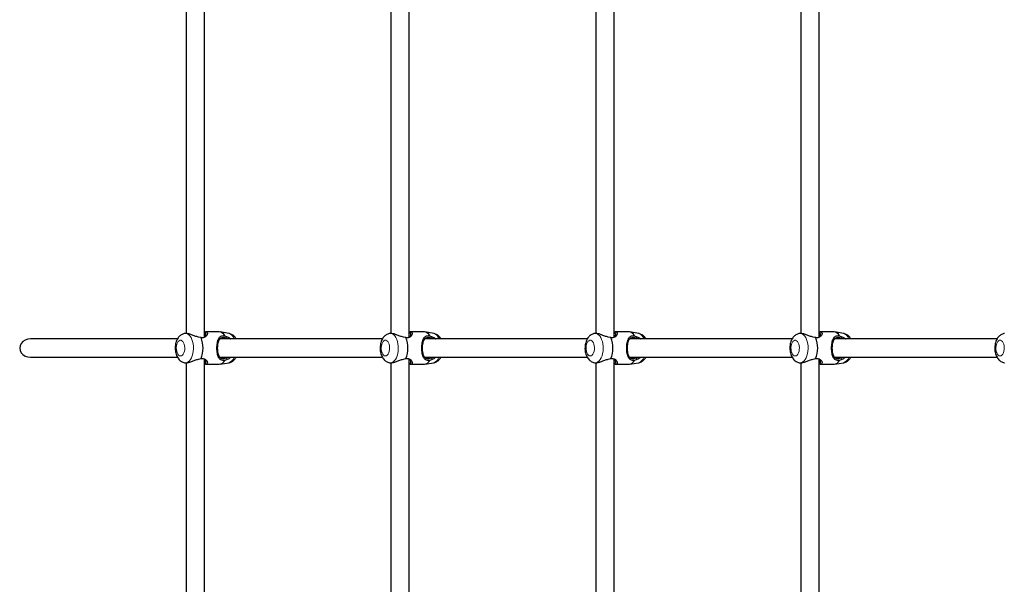
# Model space of a CAD drawing. Extents: x 4384 to 4713, y -763 to -459.
# Drawn here: x 4464 to 4498, y -641 to -622 of the extents above; entities that cross this region are included whole.
import ezdxf

# ---------------------------------------------------------------- set-up
doc = ezdxf.new("R2010")
doc.units = 0
doc.header["$LTSCALE"] = 0.125
doc.header["$MEASUREMENT"] = 0
doc.layers.add('CONTOUR', color=7, linetype='CONTINUOUS')

msp = doc.modelspace()

# ---------------------------------------------------------------- linework, layer by layer
at = {"layer": 'CONTOUR', "lineweight": 25}
for p, q in [((4469.957, -620.306), (4469.957, -632.3)), ((4470.582, -632.434), (4470.582, -620.172)), ((4476.942, -620.306), (4476.942, -632.3)), ((4477.567, -632.433), (4477.567, -620.172)), ((4483.927, -620.306), (4483.927, -632.3)), ((4484.552, -632.433), (4484.552, -620.173)), ((4490.911, -620.306), (4490.911, -632.3)), ((4491.536, -632.434), (4491.536, -620.172)), ((4469.935, -632.301), (4469.915, -632.304)), ((4471.088, -632.252), (4470.614, -632.252)), ((4471.413, -632.304), (4471.114, -632.254)), ((4471.279, -632.382), (4471.359, -632.416)), ((4476.92, -632.301), (4476.9, -632.304)), ((4478.073, -632.252), (4477.599, -632.252)), ((4478.398, -632.304), (4478.099, -632.254)), ((4478.264, -632.382), (4478.344, -632.416)), ((4483.905, -632.301), (4483.885, -632.304)), ((4485.058, -632.252), (4484.584, -632.252)), ((4485.383, -632.304), (4485.084, -632.254)), ((4485.249, -632.382), (4485.329, -632.416)), ((4490.89, -632.301), (4490.87, -632.304)), ((4492.043, -632.252), (4491.569, -632.252)), ((4492.368, -632.304), (4492.069, -632.254)), ((4492.234, -632.382), (4492.314, -632.416)), ((4469.665, -632.49), (4464.655, -632.49)), ((4470.466, -632.447), (4470.379, -632.427)), ((4476.65, -632.49), (4471.11, -632.49)), ((4471.375, -632.49), (4471.333, -632.468)), ((4477.451, -632.447), (4477.364, -632.427)), ((4483.635, -632.49), (4478.095, -632.49)), ((4478.36, -632.49), (4478.318, -632.468)), ((4484.436, -632.447), (4484.349, -632.427)), ((4490.62, -632.49), (4485.08, -632.49)), ((4485.345, -632.49), (4485.303, -632.468)), ((4491.421, -632.447), (4491.334, -632.427)), ((4497.605, -632.49), (4492.065, -632.49)), ((4492.33, -632.49), (4492.288, -632.468)), ((4464.655, -633.115), (4469.664, -633.115)), ((4469.915, -633.302), (4469.935, -633.305)), ((4469.957, -633.306), (4469.957, -645.3)), ((4470.379, -633.179), (4470.466, -633.159)), ((4470.582, -645.434), (4470.582, -633.173)), ((4470.614, -633.354), (4471.088, -633.354)), ((4471.11, -633.115), (4476.649, -633.115)), ((4471.114, -633.352), (4471.413, -633.302)), ((4471.359, -633.19), (4471.279, -633.224)), ((4471.333, -633.137), (4471.375, -633.115)), ((4476.9, -633.302), (4476.92, -633.305)), ((4476.942, -633.306), (4476.942, -645.3)), ((4477.364, -633.179), (4477.451, -633.159)), ((4477.567, -645.433), (4477.567, -633.173)), ((4477.599, -633.354), (4478.073, -633.354)), ((4478.095, -633.115), (4483.634, -633.115)), ((4478.099, -633.352), (4478.398, -633.302)), ((4478.344, -633.19), (4478.264, -633.224)), ((4478.318, -633.137), (4478.36, -633.115)), ((4483.885, -633.302), (4483.905, -633.305)), ((4483.927, -633.306), (4483.927, -645.3)), ((4484.349, -633.179), (4484.436, -633.159)), ((4484.552, -645.433), (4484.552, -633.173)), ((4484.584, -633.354), (4485.058, -633.354)), ((4485.08, -633.115), (4490.619, -633.115)), ((4485.084, -633.352), (4485.383, -633.302)), ((4485.329, -633.19), (4485.249, -633.224)), ((4485.303, -633.137), (4485.345, -633.115)), ((4490.87, -633.302), (4490.89, -633.305)), ((4490.911, -633.306), (4490.911, -645.3)), ((4491.334, -633.179), (4491.421, -633.159)), ((4491.536, -645.434), (4491.536, -633.172)), ((4491.569, -633.354), (4492.043, -633.354)), ((4492.065, -633.115), (4497.604, -633.115)), ((4492.069, -633.352), (4492.368, -633.302)), ((4492.314, -633.19), (4492.234, -633.224)), ((4492.288, -633.137), (4492.33, -633.115))]:
    msp.add_line(p, q, dxfattribs=at)
at = {"layer": 'CONTOUR', "lineweight": 18, "flags": 128}
for points in [[(4469.915, -633.302), (4469.939, -633.304), (4469.984, -633.297), (4470.028, -633.275), (4470.07, -633.24), (4470.108, -633.193), (4470.141, -633.134), (4470.168, -633.066), (4470.189, -632.99), (4470.202, -632.909), (4470.208, -632.824), (4470.206, -632.739), (4470.196, -632.656), (4470.179, -632.577), (4470.155, -632.505), (4470.125, -632.441), (4470.09, -632.388), (4470.05, -632.346), (4470.007, -632.318), (4469.962, -632.304), (4469.916, -632.304), (4469.914, -632.304)], [(4476.9, -633.302), (4476.924, -633.304), (4476.969, -633.297), (4477.013, -633.275), (4477.055, -633.24), (4477.093, -633.193), (4477.126, -633.134), (4477.153, -633.066), (4477.174, -632.99), (4477.187, -632.909), (4477.193, -632.824), (4477.191, -632.739), (4477.181, -632.656), (4477.164, -632.577), (4477.14, -632.505), (4477.11, -632.441), (4477.074, -632.388), (4477.035, -632.346), (4476.992, -632.318), (4476.947, -632.304), (4476.901, -632.304), (4476.899, -632.304)], [(4483.885, -633.302), (4483.909, -633.304), (4483.954, -633.297), (4483.998, -633.275), (4484.04, -633.24), (4484.078, -633.193), (4484.111, -633.134), (4484.138, -633.066), (4484.158, -632.99), (4484.172, -632.909), (4484.178, -632.824), (4484.176, -632.739), (4484.166, -632.656), (4484.149, -632.577), (4484.125, -632.505), (4484.095, -632.441), (4484.059, -632.388), (4484.02, -632.346), (4483.977, -632.318), (4483.932, -632.304), (4483.886, -632.304), (4483.884, -632.304)], [(4490.87, -633.302), (4490.894, -633.304), (4490.939, -633.297), (4490.983, -633.275), (4491.025, -633.24), (4491.063, -633.193), (4491.096, -633.134), (4491.123, -633.066), (4491.144, -632.99), (4491.157, -632.909), (4491.163, -632.824), (4491.161, -632.739), (4491.151, -632.656), (4491.134, -632.577), (4491.11, -632.505), (4491.08, -632.441), (4491.044, -632.388), (4491.005, -632.346), (4490.962, -632.318), (4490.917, -632.304), (4490.871, -632.304), (4490.869, -632.304)], [(4469.767, -633.07), (4469.8, -633.063), (4469.832, -633.042), (4469.86, -633.008), (4469.882, -632.962), (4469.899, -632.909), (4469.909, -632.849), (4469.911, -632.787), (4469.905, -632.726), (4469.892, -632.669), (4469.872, -632.62), (4469.846, -632.58), (4469.816, -632.552), (4469.784, -632.538), (4469.751, -632.538), (4469.718, -632.552), (4469.688, -632.58), (4469.663, -632.62), (4469.643, -632.669), (4469.63, -632.726), (4469.624, -632.787), (4469.626, -632.849), (4469.636, -632.909), (4469.652, -632.962), (4469.675, -633.008), (4469.703, -633.042), (4469.734, -633.063), (4469.767, -633.07)], [(4476.752, -633.07), (4476.785, -633.063), (4476.817, -633.042), (4476.844, -633.008), (4476.867, -632.962), (4476.884, -632.909), (4476.894, -632.849), (4476.896, -632.787), (4476.89, -632.726), (4476.877, -632.669), (4476.857, -632.62), (4476.831, -632.58), (4476.801, -632.552), (4476.769, -632.538), (4476.736, -632.538), (4476.703, -632.552), (4476.673, -632.58), (4476.648, -632.62), (4476.628, -632.669), (4476.615, -632.726), (4476.609, -632.787), (4476.611, -632.849), (4476.62, -632.909), (4476.637, -632.962), (4476.66, -633.008), (4476.688, -633.042), (4476.719, -633.063), (4476.752, -633.07)], [(4483.737, -633.07), (4483.77, -633.063), (4483.802, -633.042), (4483.829, -633.008), (4483.852, -632.962), (4483.869, -632.909), (4483.879, -632.849), (4483.88, -632.787), (4483.875, -632.726), (4483.861, -632.669), (4483.842, -632.62), (4483.816, -632.58), (4483.786, -632.552), (4483.754, -632.538), (4483.721, -632.538), (4483.688, -632.552), (4483.658, -632.58), (4483.633, -632.62), (4483.613, -632.669), (4483.6, -632.726), (4483.594, -632.787), (4483.596, -632.849), (4483.605, -632.909), (4483.622, -632.962), (4483.645, -633.008), (4483.673, -633.042), (4483.704, -633.063), (4483.737, -633.07)], [(4490.722, -633.07), (4490.755, -633.063), (4490.787, -633.042), (4490.814, -633.008), (4490.837, -632.962), (4490.854, -632.909), (4490.864, -632.849), (4490.865, -632.787), (4490.86, -632.726), (4490.847, -632.669), (4490.827, -632.62), (4490.801, -632.58), (4490.771, -632.552), (4490.739, -632.538), (4490.706, -632.538), (4490.673, -632.552), (4490.643, -632.58), (4490.618, -632.62), (4490.598, -632.669), (4490.585, -632.726), (4490.579, -632.787), (4490.581, -632.849), (4490.59, -632.909), (4490.607, -632.962), (4490.63, -633.008), (4490.658, -633.042), (4490.689, -633.063), (4490.722, -633.07)], [(4497.707, -633.07), (4497.74, -633.063), (4497.772, -633.042), (4497.8, -633.008), (4497.822, -632.962), (4497.839, -632.909), (4497.849, -632.849), (4497.851, -632.787), (4497.845, -632.726), (4497.832, -632.669), (4497.812, -632.62), (4497.786, -632.58), (4497.756, -632.552), (4497.724, -632.538), (4497.691, -632.538), (4497.658, -632.552), (4497.628, -632.58), (4497.603, -632.62), (4497.583, -632.669), (4497.57, -632.726), (4497.564, -632.787), (4497.566, -632.849), (4497.575, -632.909), (4497.592, -632.962), (4497.615, -633.008), (4497.643, -633.042), (4497.674, -633.063), (4497.707, -633.07)]]:
    msp.add_lwpolyline(points, dxfattribs=at)
at = {"layer": 'CONTOUR', "lineweight": 25}
for centre, radius, start, end in [((4471.065, -632.491), 0.24, 26.8879, 84.4949), ((4478.05, -632.491), 0.24, 26.8879, 84.4949), ((4485.035, -632.491), 0.24, 26.8879, 84.4949), ((4492.02, -632.491), 0.24, 26.8879, 84.4949), ((4469.611, -632.803), 0.926, 337.3625, 22.6375), ((4476.596, -632.803), 0.926, 337.3625, 22.6375), ((4483.581, -632.803), 0.926, 337.3625, 22.6375), ((4490.566, -632.803), 0.926, 337.3625, 22.6375), ((4471.065, -633.115), 0.24, 275.5051, 333.1121), ((4478.05, -633.115), 0.24, 275.5051, 333.1121), ((4485.035, -633.115), 0.24, 275.5051, 333.1121), ((4492.02, -633.115), 0.24, 275.5051, 333.1121)]:
    msp.add_arc(centre, radius, start, end, dxfattribs=at)
at = {"layer": 'CONTOUR', "lineweight": 18}
for centre, radius, start, end in [((4471.331, -632.572), 0.281, 16.9725, 72.968), ((4478.316, -632.572), 0.281, 16.9725, 72.968), ((4485.301, -632.572), 0.281, 16.9725, 72.968), ((4492.286, -632.572), 0.281, 16.9725, 72.968), ((4471.326, -633.028), 0.287, 287.6997, 342.3598), ((4478.311, -633.028), 0.287, 287.6997, 342.3598), ((4485.296, -633.028), 0.287, 287.6997, 342.3598), ((4492.281, -633.028), 0.287, 287.6997, 342.3598)]:
    msp.add_arc(centre, radius, start, end, dxfattribs=at)
at = {"layer": 'CONTOUR', "lineweight": 25}
msp.add_ellipse((4464.655, -632.803), major_axis=(0.371, 0), ratio=0.843391, start_param=1.570796, end_param=4.712389, dxfattribs=at)
for points, knots in [([(4469.913, -632.306), (4469.9, -632.308), (4469.867, -632.314), (4469.818, -632.335), (4469.767, -632.367), (4469.722, -632.408), (4469.682, -632.458), (4469.648, -632.516), (4469.62, -632.583), (4469.6, -632.656), (4469.589, -632.733), (4469.585, -632.813), (4469.591, -632.892), (4469.605, -632.97), (4469.629, -633.047), (4469.661, -633.115), (4469.701, -633.174), (4469.746, -633.221), (4469.796, -633.259), (4469.85, -633.285), (4469.891, -633.299), (4469.913, -633.301), (4469.915, -633.301)], [0, 0, 0, 0, 0.031201, 0.078312, 0.125347, 0.173359, 0.223432, 0.276449, 0.332494, 0.390376, 0.448299, 0.506007, 0.56394, 0.622679, 0.682985, 0.745587, 0.799864, 0.851194, 0.900198, 0.947718, 0.994426, 1, 1, 1, 1]), ([(4470.379, -632.427), (4470.338, -632.417), (4470.257, -632.396), (4470.142, -632.346), (4470.037, -632.311), (4469.963, -632.295), (4469.941, -632.302), (4469.936, -632.304)], [0, 0, 0, 0, 0.22346, 0.451442, 0.683056, 0.918108, 1, 1, 1, 1]), ([(4470.582, -632.256), (4470.593, -632.254), (4470.624, -632.249), (4470.659, -632.258), (4470.682, -632.28), (4470.687, -632.313), (4470.675, -632.353), (4470.647, -632.393), (4470.604, -632.429), (4470.543, -632.454), (4470.491, -632.449), (4470.466, -632.447)], [0, 0, 0, 0, 0.066493, 0.186934, 0.30714, 0.42632, 0.544034, 0.660182, 0.775006, 0.888178, 1, 1, 1, 1]), ([(4470.582, -632.433), (4470.592, -632.423), (4470.617, -632.401), (4470.635, -632.361), (4470.638, -632.324), (4470.623, -632.297), (4470.595, -632.293), (4470.582, -632.291)], [0, 0, 0, 0, 0.162154, 0.375461, 0.587788, 0.798086, 1, 1, 1, 1]), ([(4471.279, -633.224), (4471.253, -633.225), (4471.201, -633.229), (4471.143, -633.209), (4471.099, -633.173), (4471.067, -633.123), (4471.042, -633.061), (4471.024, -632.985), (4471.012, -632.898), (4471.008, -632.803), (4471.012, -632.709), (4471.024, -632.622), (4471.042, -632.546), (4471.067, -632.483), (4471.099, -632.433), (4471.143, -632.397), (4471.201, -632.376), (4471.253, -632.38), (4471.279, -632.382)], [0, 0, 0, 0, 0.059965, 0.120512, 0.182037, 0.24409, 0.30703, 0.37055, 0.434774, 0.499838, 0.564369, 0.628774, 0.692629, 0.755699, 0.81793, 0.879451, 0.940087, 1, 1, 1, 1]), ([(4471.663, -632.49), (4471.657, -632.48), (4471.641, -632.451), (4471.606, -632.409), (4471.559, -632.366), (4471.507, -632.334), (4471.458, -632.313), (4471.426, -632.308), (4471.414, -632.306)], [0, 0, 0, 0, 0.105463, 0.313885, 0.511473, 0.701502, 0.887019, 1, 1, 1, 1]), ([(4476.898, -632.306), (4476.885, -632.308), (4476.852, -632.314), (4476.803, -632.335), (4476.752, -632.367), (4476.707, -632.408), (4476.667, -632.458), (4476.633, -632.516), (4476.605, -632.583), (4476.585, -632.656), (4476.574, -632.733), (4476.57, -632.813), (4476.576, -632.892), (4476.59, -632.97), (4476.614, -633.047), (4476.646, -633.115), (4476.686, -633.174), (4476.731, -633.221), (4476.781, -633.259), (4476.835, -633.285), (4476.876, -633.299), (4476.898, -633.301), (4476.9, -633.301)], [0, 0, 0, 0, 0.031201, 0.078312, 0.125347, 0.173359, 0.223432, 0.276449, 0.332494, 0.390376, 0.448299, 0.506007, 0.56394, 0.622679, 0.682985, 0.745587, 0.799864, 0.851194, 0.900198, 0.947718, 0.994426, 1, 1, 1, 1]), ([(4477.364, -632.427), (4477.323, -632.417), (4477.242, -632.396), (4477.126, -632.346), (4477.022, -632.311), (4476.948, -632.295), (4476.926, -632.302), (4476.921, -632.304)], [0, 0, 0, 0, 0.22346, 0.451442, 0.683056, 0.918108, 1, 1, 1, 1]), ([(4477.567, -632.256), (4477.578, -632.254), (4477.609, -632.249), (4477.643, -632.258), (4477.667, -632.28), (4477.672, -632.313), (4477.66, -632.353), (4477.632, -632.393), (4477.589, -632.429), (4477.528, -632.454), (4477.476, -632.449), (4477.451, -632.447)], [0, 0, 0, 0, 0.066616, 0.18704, 0.307231, 0.426396, 0.544093, 0.660227, 0.775035, 0.888192, 1, 1, 1, 1]), ([(4477.566, -632.434), (4477.577, -632.424), (4477.601, -632.401), (4477.62, -632.361), (4477.623, -632.324), (4477.608, -632.297), (4477.58, -632.293), (4477.567, -632.291)], [0, 0, 0, 0, 0.167585, 0.379421, 0.590283, 0.799131, 1, 1, 1, 1]), ([(4478.264, -633.224), (4478.238, -633.225), (4478.186, -633.229), (4478.128, -633.209), (4478.084, -633.173), (4478.052, -633.123), (4478.027, -633.061), (4478.009, -632.985), (4477.997, -632.898), (4477.993, -632.803), (4477.997, -632.709), (4478.009, -632.622), (4478.027, -632.546), (4478.052, -632.483), (4478.084, -632.433), (4478.128, -632.397), (4478.186, -632.376), (4478.238, -632.38), (4478.264, -632.382)], [0, 0, 0, 0, 0.059965, 0.120512, 0.182037, 0.24409, 0.30703, 0.37055, 0.434774, 0.499838, 0.564369, 0.628774, 0.692629, 0.755699, 0.81793, 0.879451, 0.940087, 1, 1, 1, 1]), ([(4478.648, -632.49), (4478.642, -632.48), (4478.626, -632.451), (4478.591, -632.409), (4478.544, -632.366), (4478.492, -632.334), (4478.443, -632.313), (4478.411, -632.308), (4478.399, -632.306)], [0, 0, 0, 0, 0.105463, 0.313885, 0.511473, 0.701502, 0.887019, 1, 1, 1, 1]), ([(4483.883, -632.306), (4483.87, -632.308), (4483.837, -632.314), (4483.788, -632.335), (4483.737, -632.367), (4483.692, -632.408), (4483.652, -632.458), (4483.618, -632.516), (4483.59, -632.583), (4483.57, -632.656), (4483.559, -632.733), (4483.555, -632.813), (4483.561, -632.892), (4483.575, -632.97), (4483.599, -633.047), (4483.631, -633.115), (4483.671, -633.174), (4483.716, -633.221), (4483.766, -633.259), (4483.82, -633.285), (4483.86, -633.299), (4483.883, -633.301), (4483.885, -633.301)], [0, 0, 0, 0, 0.031201, 0.078312, 0.125347, 0.173359, 0.223432, 0.276449, 0.332494, 0.390376, 0.448299, 0.506007, 0.56394, 0.622679, 0.682985, 0.745587, 0.799864, 0.851194, 0.900198, 0.947718, 0.994426, 1, 1, 1, 1]), ([(4484.349, -632.427), (4484.308, -632.417), (4484.227, -632.396), (4484.111, -632.346), (4484.007, -632.311), (4483.933, -632.295), (4483.911, -632.302), (4483.906, -632.304)], [0, 0, 0, 0, 0.22346, 0.451442, 0.683056, 0.918108, 1, 1, 1, 1]), ([(4484.552, -632.256), (4484.563, -632.254), (4484.594, -632.249), (4484.628, -632.258), (4484.652, -632.28), (4484.657, -632.313), (4484.645, -632.353), (4484.617, -632.393), (4484.574, -632.429), (4484.513, -632.454), (4484.461, -632.449), (4484.436, -632.447)], [0, 0, 0, 0, 0.0667745, 0.1871789, 0.3073492, 0.4264932, 0.5441711, 0.6602846, 0.7750733, 0.8882112, 1, 1, 1, 1]), ([(4484.55, -632.434), (4484.561, -632.424), (4484.586, -632.401), (4484.605, -632.361), (4484.608, -632.324), (4484.593, -632.297), (4484.565, -632.293), (4484.552, -632.291)], [0, 0, 0, 0, 0.16751, 0.37925, 0.590016, 0.79877, 1, 1, 1, 1]), ([(4485.249, -633.224), (4485.223, -633.225), (4485.171, -633.229), (4485.113, -633.209), (4485.069, -633.173), (4485.037, -633.123), (4485.012, -633.061), (4484.994, -632.985), (4484.982, -632.898), (4484.978, -632.803), (4484.982, -632.709), (4484.994, -632.622), (4485.012, -632.546), (4485.037, -632.483), (4485.069, -632.433), (4485.113, -632.397), (4485.171, -632.376), (4485.223, -632.38), (4485.249, -632.382)], [0, 0, 0, 0, 0.059965, 0.120512, 0.182037, 0.24409, 0.30703, 0.37055, 0.434774, 0.499838, 0.564369, 0.628774, 0.692629, 0.755699, 0.81793, 0.879451, 0.940087, 1, 1, 1, 1]), ([(4485.633, -632.49), (4485.627, -632.48), (4485.611, -632.451), (4485.576, -632.409), (4485.529, -632.366), (4485.477, -632.334), (4485.428, -632.313), (4485.396, -632.308), (4485.384, -632.306)], [0, 0, 0, 0, 0.105463, 0.313885, 0.511473, 0.701502, 0.887019, 1, 1, 1, 1]), ([(4490.868, -632.306), (4490.855, -632.308), (4490.822, -632.314), (4490.773, -632.335), (4490.722, -632.367), (4490.677, -632.408), (4490.637, -632.458), (4490.603, -632.516), (4490.575, -632.583), (4490.555, -632.656), (4490.544, -632.733), (4490.54, -632.813), (4490.546, -632.892), (4490.56, -632.97), (4490.584, -633.047), (4490.616, -633.115), (4490.656, -633.174), (4490.701, -633.221), (4490.751, -633.259), (4490.805, -633.285), (4490.845, -633.299), (4490.868, -633.301), (4490.87, -633.301)], [0, 0, 0, 0, 0.031201, 0.078312, 0.125347, 0.173359, 0.223432, 0.276449, 0.332494, 0.390376, 0.448299, 0.506007, 0.56394, 0.622679, 0.682985, 0.745587, 0.799864, 0.851194, 0.900198, 0.947718, 0.994426, 1, 1, 1, 1]), ([(4491.334, -632.427), (4491.293, -632.417), (4491.212, -632.396), (4491.096, -632.346), (4490.992, -632.311), (4490.918, -632.295), (4490.896, -632.302), (4490.891, -632.304)], [0, 0, 0, 0, 0.22346, 0.451442, 0.683056, 0.918108, 1, 1, 1, 1]), ([(4491.536, -632.256), (4491.548, -632.254), (4491.579, -632.249), (4491.613, -632.258), (4491.637, -632.28), (4491.642, -632.313), (4491.63, -632.353), (4491.602, -632.393), (4491.559, -632.429), (4491.498, -632.454), (4491.446, -632.449), (4491.421, -632.447)], [0, 0, 0, 0, 0.066989, 0.187366, 0.307509, 0.426625, 0.544276, 0.660363, 0.775125, 0.888237, 1, 1, 1, 1]), ([(4491.535, -632.434), (4491.546, -632.424), (4491.571, -632.401), (4491.59, -632.361), (4491.593, -632.324), (4491.578, -632.297), (4491.55, -632.293), (4491.536, -632.291)], [0, 0, 0, 0, 0.167407, 0.379018, 0.589656, 0.798282, 1, 1, 1, 1]), ([(4492.234, -633.224), (4492.208, -633.225), (4492.156, -633.229), (4492.098, -633.209), (4492.054, -633.173), (4492.022, -633.123), (4491.997, -633.061), (4491.979, -632.985), (4491.967, -632.898), (4491.963, -632.803), (4491.967, -632.709), (4491.979, -632.622), (4491.997, -632.546), (4492.022, -632.483), (4492.054, -632.433), (4492.098, -632.397), (4492.156, -632.376), (4492.208, -632.38), (4492.234, -632.382)], [0, 0, 0, 0, 0.059965, 0.120512, 0.182037, 0.24409, 0.30703, 0.37055, 0.434774, 0.499838, 0.564369, 0.628774, 0.692629, 0.755699, 0.81793, 0.879451, 0.940087, 1, 1, 1, 1]), ([(4492.618, -632.49), (4492.612, -632.48), (4492.596, -632.451), (4492.561, -632.409), (4492.514, -632.366), (4492.462, -632.334), (4492.413, -632.313), (4492.381, -632.308), (4492.369, -632.306)], [0, 0, 0, 0, 0.105463, 0.313885, 0.511473, 0.701502, 0.887019, 1, 1, 1, 1]), ([(4497.853, -632.306), (4497.84, -632.308), (4497.807, -632.314), (4497.758, -632.335), (4497.707, -632.367), (4497.662, -632.408), (4497.622, -632.458), (4497.588, -632.516), (4497.56, -632.583), (4497.54, -632.656), (4497.529, -632.733), (4497.525, -632.813), (4497.531, -632.892), (4497.545, -632.97), (4497.569, -633.047), (4497.601, -633.115), (4497.641, -633.174), (4497.686, -633.221), (4497.736, -633.259), (4497.79, -633.285), (4497.831, -633.299), (4497.853, -633.301), (4497.855, -633.301)], [0, 0, 0, 0, 0.031201, 0.078312, 0.125347, 0.173359, 0.223432, 0.276449, 0.332494, 0.390376, 0.448299, 0.506007, 0.56394, 0.622679, 0.682985, 0.745587, 0.799864, 0.851194, 0.900198, 0.947718, 0.994426, 1, 1, 1, 1]), ([(4471.333, -632.468), (4471.305, -632.461), (4471.263, -632.449), (4471.211, -632.448), (4471.166, -632.453), (4471.121, -632.473), (4471.084, -632.513), (4471.057, -632.567), (4471.037, -632.634), (4471.025, -632.715), (4471.02, -632.804), (4471.025, -632.892), (4471.037, -632.972), (4471.057, -633.04), (4471.084, -633.093), (4471.122, -633.133), (4471.166, -633.153), (4471.211, -633.158), (4471.263, -633.157), (4471.305, -633.145), (4471.333, -633.137)], [0, 0, 0, 0, 0.062458, 0.093315, 0.124455, 0.186989, 0.24982, 0.313099, 0.376088, 0.438475, 0.500227, 0.562431, 0.62478, 0.687262, 0.75042, 0.813328, 0.875708, 0.906762, 0.937702, 1, 1, 1, 1]), ([(4471.359, -632.416), (4471.355, -632.425), (4471.346, -632.443), (4471.337, -632.46), (4471.333, -632.468)], [0, 0, 0, 0, 0.519852, 1, 1, 1, 1]), ([(4471.359, -632.416), (4471.397, -632.432), (4471.441, -632.45), (4471.476, -632.485), (4471.481, -632.49)], [0, 0, 0, 0, 0.846048, 1, 1, 1, 1]), ([(4478.318, -632.468), (4478.29, -632.461), (4478.248, -632.449), (4478.196, -632.448), (4478.151, -632.453), (4478.106, -632.473), (4478.069, -632.513), (4478.042, -632.567), (4478.022, -632.634), (4478.01, -632.715), (4478.005, -632.804), (4478.01, -632.892), (4478.022, -632.972), (4478.042, -633.04), (4478.069, -633.093), (4478.107, -633.133), (4478.151, -633.153), (4478.196, -633.158), (4478.248, -633.157), (4478.29, -633.145), (4478.318, -633.137)], [0, 0, 0, 0, 0.062458, 0.093315, 0.124455, 0.186989, 0.24982, 0.313099, 0.376088, 0.438475, 0.500227, 0.562431, 0.62478, 0.687262, 0.75042, 0.813328, 0.875708, 0.906762, 0.937702, 1, 1, 1, 1]), ([(4478.344, -632.416), (4478.34, -632.425), (4478.331, -632.443), (4478.322, -632.46), (4478.318, -632.468)], [0, 0, 0, 0, 0.519852, 1, 1, 1, 1]), ([(4478.344, -632.416), (4478.382, -632.432), (4478.426, -632.45), (4478.461, -632.485), (4478.466, -632.49)], [0, 0, 0, 0, 0.846048, 1, 1, 1, 1]), ([(4485.303, -632.468), (4485.275, -632.461), (4485.233, -632.449), (4485.181, -632.448), (4485.136, -632.453), (4485.091, -632.473), (4485.054, -632.513), (4485.027, -632.567), (4485.007, -632.634), (4484.995, -632.715), (4484.99, -632.804), (4484.995, -632.892), (4485.007, -632.972), (4485.027, -633.04), (4485.054, -633.093), (4485.092, -633.133), (4485.136, -633.153), (4485.181, -633.158), (4485.233, -633.157), (4485.275, -633.145), (4485.303, -633.137)], [0, 0, 0, 0, 0.062458, 0.093315, 0.124455, 0.186989, 0.24982, 0.313099, 0.376088, 0.438475, 0.500227, 0.562431, 0.62478, 0.687262, 0.75042, 0.813328, 0.875708, 0.906762, 0.937702, 1, 1, 1, 1]), ([(4485.329, -632.416), (4485.325, -632.425), (4485.316, -632.443), (4485.307, -632.46), (4485.303, -632.468)], [0, 0, 0, 0, 0.5198515, 1, 1, 1, 1]), ([(4485.329, -632.416), (4485.367, -632.432), (4485.411, -632.45), (4485.446, -632.485), (4485.451, -632.49)], [0, 0, 0, 0, 0.846048, 1, 1, 1, 1]), ([(4492.288, -632.468), (4492.26, -632.461), (4492.218, -632.449), (4492.166, -632.448), (4492.121, -632.453), (4492.076, -632.473), (4492.039, -632.513), (4492.012, -632.567), (4491.992, -632.634), (4491.98, -632.715), (4491.975, -632.804), (4491.98, -632.892), (4491.992, -632.972), (4492.012, -633.04), (4492.039, -633.093), (4492.077, -633.133), (4492.121, -633.153), (4492.166, -633.158), (4492.218, -633.157), (4492.26, -633.145), (4492.288, -633.137)], [0, 0, 0, 0, 0.062458, 0.093315, 0.124455, 0.186989, 0.24982, 0.313099, 0.376088, 0.438475, 0.500227, 0.562431, 0.62478, 0.687262, 0.75042, 0.813328, 0.875708, 0.906762, 0.937702, 1, 1, 1, 1]), ([(4492.314, -632.416), (4492.31, -632.425), (4492.301, -632.443), (4492.292, -632.46), (4492.288, -632.468)], [0, 0, 0, 0, 0.5198515, 1, 1, 1, 1]), ([(4492.314, -632.416), (4492.352, -632.432), (4492.396, -632.45), (4492.431, -632.485), (4492.436, -632.49)], [0, 0, 0, 0, 0.846048, 1, 1, 1, 1]), ([(4469.936, -633.302), (4469.941, -633.304), (4469.963, -633.311), (4470.037, -633.295), (4470.141, -633.26), (4470.257, -633.21), (4470.338, -633.189), (4470.379, -633.179)], [0, 0, 0, 0, 0.08148, 0.316064, 0.548472, 0.776676, 1, 1, 1, 1]), ([(4470.466, -633.159), (4470.492, -633.157), (4470.543, -633.152), (4470.604, -633.177), (4470.647, -633.213), (4470.675, -633.253), (4470.687, -633.292), (4470.682, -633.326), (4470.659, -633.348), (4470.625, -633.357), (4470.593, -633.352), (4470.582, -633.35)], [0, 0, 0, 0, 0.111912, 0.224909, 0.339732, 0.45554, 0.573003, 0.691548, 0.811409, 0.932836, 1, 1, 1, 1]), ([(4470.582, -633.315), (4470.595, -633.313), (4470.623, -633.309), (4470.638, -633.281), (4470.635, -633.245), (4470.616, -633.205), (4470.591, -633.182), (4470.58, -633.171)], [0, 0, 0, 0, 0.203875, 0.412539, 0.621646, 0.833015, 1, 1, 1, 1]), ([(4471.333, -633.137), (4471.337, -633.146), (4471.346, -633.163), (4471.355, -633.181), (4471.359, -633.19)], [0, 0, 0, 0, 0.4802339, 1, 1, 1, 1]), ([(4471.481, -633.115), (4471.476, -633.121), (4471.441, -633.155), (4471.397, -633.174), (4471.359, -633.19)], [0, 0, 0, 0, 0.154411, 1, 1, 1, 1]), ([(4471.413, -633.301), (4471.417, -633.301), (4471.442, -633.298), (4471.484, -633.283), (4471.537, -633.255), (4471.585, -633.218), (4471.627, -633.172), (4471.653, -633.137), (4471.663, -633.117), (4471.664, -633.115)], [0, 0, 0, 0, 0.041438, 0.22704, 0.41051, 0.595826, 0.787208, 0.988683, 1, 1, 1, 1]), ([(4476.921, -633.302), (4476.926, -633.304), (4476.948, -633.311), (4477.022, -633.295), (4477.126, -633.26), (4477.242, -633.21), (4477.323, -633.189), (4477.364, -633.179)], [0, 0, 0, 0, 0.08148, 0.316064, 0.548472, 0.776676, 1, 1, 1, 1]), ([(4477.451, -633.159), (4477.476, -633.157), (4477.528, -633.152), (4477.589, -633.177), (4477.632, -633.213), (4477.66, -633.253), (4477.672, -633.292), (4477.667, -633.326), (4477.644, -633.348), (4477.609, -633.357), (4477.578, -633.352), (4477.567, -633.35)], [0, 0, 0, 0, 0.1118973, 0.2248795, 0.3396869, 0.4554799, 0.5729279, 0.6914569, 0.8113023, 0.932713, 1, 1, 1, 1]), ([(4477.567, -633.315), (4477.58, -633.313), (4477.608, -633.309), (4477.623, -633.281), (4477.62, -633.245), (4477.601, -633.205), (4477.576, -633.182), (4477.565, -633.171)], [0, 0, 0, 0, 0.204153, 0.412744, 0.621779, 0.833074, 1, 1, 1, 1]), ([(4478.318, -633.137), (4478.322, -633.146), (4478.331, -633.163), (4478.34, -633.181), (4478.344, -633.19)], [0, 0, 0, 0, 0.4802339, 1, 1, 1, 1]), ([(4478.466, -633.115), (4478.461, -633.121), (4478.426, -633.155), (4478.382, -633.174), (4478.344, -633.19)], [0, 0, 0, 0, 0.154411, 1, 1, 1, 1]), ([(4478.398, -633.301), (4478.402, -633.301), (4478.427, -633.298), (4478.469, -633.283), (4478.522, -633.255), (4478.57, -633.218), (4478.612, -633.172), (4478.638, -633.137), (4478.648, -633.117), (4478.649, -633.115)], [0, 0, 0, 0, 0.041438, 0.22704, 0.41051, 0.595826, 0.787208, 0.988683, 1, 1, 1, 1]), ([(4483.906, -633.302), (4483.911, -633.304), (4483.933, -633.311), (4484.007, -633.295), (4484.111, -633.26), (4484.227, -633.21), (4484.308, -633.189), (4484.349, -633.179)], [0, 0, 0, 0, 0.0814805, 0.3160643, 0.5484718, 0.7766756, 1, 1, 1, 1]), ([(4484.436, -633.159), (4484.461, -633.157), (4484.513, -633.152), (4484.574, -633.177), (4484.617, -633.213), (4484.645, -633.253), (4484.657, -633.292), (4484.652, -633.326), (4484.629, -633.348), (4484.594, -633.357), (4484.563, -633.352), (4484.552, -633.35)], [0, 0, 0, 0, 0.111878, 0.224841, 0.339629, 0.455402, 0.57283, 0.691339, 0.811164, 0.932554, 1, 1, 1, 1]), ([(4484.552, -633.315), (4484.565, -633.313), (4484.593, -633.309), (4484.608, -633.281), (4484.605, -633.245), (4484.586, -633.205), (4484.561, -633.182), (4484.55, -633.171)], [0, 0, 0, 0, 0.204515, 0.413011, 0.62195, 0.833149, 1, 1, 1, 1]), ([(4485.303, -633.137), (4485.307, -633.146), (4485.316, -633.163), (4485.325, -633.181), (4485.329, -633.19)], [0, 0, 0, 0, 0.480234, 1, 1, 1, 1]), ([(4485.451, -633.115), (4485.446, -633.121), (4485.411, -633.155), (4485.367, -633.174), (4485.329, -633.19)], [0, 0, 0, 0, 0.154411, 1, 1, 1, 1]), ([(4485.382, -633.301), (4485.387, -633.301), (4485.412, -633.298), (4485.454, -633.283), (4485.507, -633.255), (4485.555, -633.218), (4485.597, -633.172), (4485.623, -633.137), (4485.633, -633.117), (4485.634, -633.115)], [0, 0, 0, 0, 0.041438, 0.22704, 0.41051, 0.595826, 0.787208, 0.988683, 1, 1, 1, 1]), ([(4490.891, -633.302), (4490.896, -633.304), (4490.918, -633.311), (4490.992, -633.295), (4491.096, -633.26), (4491.212, -633.21), (4491.293, -633.189), (4491.334, -633.179)], [0, 0, 0, 0, 0.0814805, 0.3160643, 0.5484718, 0.7766756, 1, 1, 1, 1]), ([(4491.421, -633.159), (4491.446, -633.157), (4491.498, -633.152), (4491.559, -633.177), (4491.602, -633.213), (4491.63, -633.253), (4491.642, -633.292), (4491.637, -633.326), (4491.614, -633.348), (4491.579, -633.357), (4491.548, -633.352), (4491.536, -633.35)], [0, 0, 0, 0, 0.111852, 0.224789, 0.339551, 0.455297, 0.572698, 0.69118, 0.810977, 0.932339, 1, 1, 1, 1]), ([(4491.536, -633.315), (4491.55, -633.313), (4491.578, -633.309), (4491.593, -633.281), (4491.59, -633.245), (4491.571, -633.205), (4491.546, -633.182), (4491.535, -633.171)], [0, 0, 0, 0, 0.205002, 0.413371, 0.622182, 0.833252, 1, 1, 1, 1]), ([(4492.288, -633.137), (4492.292, -633.146), (4492.301, -633.163), (4492.31, -633.181), (4492.314, -633.19)], [0, 0, 0, 0, 0.480234, 1, 1, 1, 1]), ([(4492.436, -633.115), (4492.431, -633.121), (4492.396, -633.155), (4492.352, -633.174), (4492.314, -633.19)], [0, 0, 0, 0, 0.154411, 1, 1, 1, 1]), ([(4492.367, -633.301), (4492.372, -633.301), (4492.397, -633.298), (4492.439, -633.283), (4492.492, -633.255), (4492.54, -633.218), (4492.582, -633.172), (4492.608, -633.137), (4492.618, -633.117), (4492.619, -633.115)], [0, 0, 0, 0, 0.041438, 0.22704, 0.41051, 0.595826, 0.787208, 0.988683, 1, 1, 1, 1])]:
    msp.add_open_spline(points, degree=3, knots=knots, dxfattribs=at)

doc.saveas('drawing.dxf')
